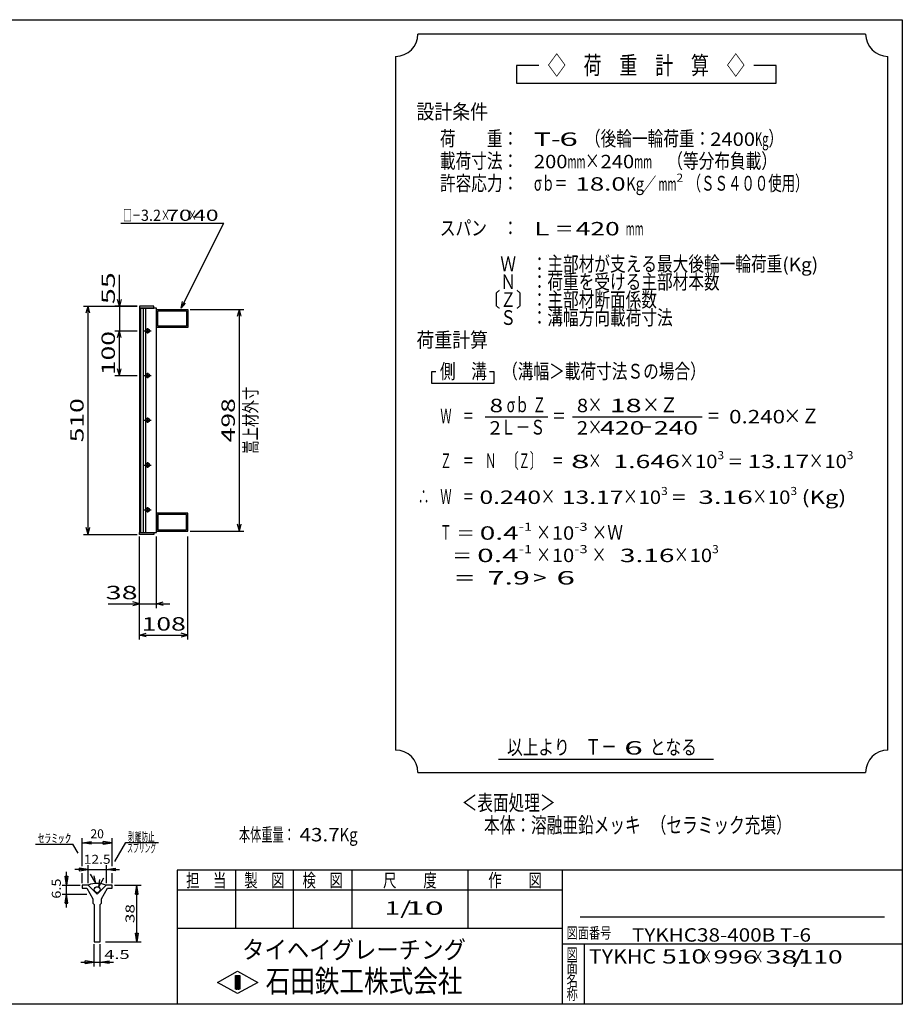
# Model space of a CAD drawing. Units: millimetres. Extents: x -182 to 172, y -128 to 106.
# Drawn here: x -25 to 172, y -114 to 106 of the extents above; entities that cross this region are included whole.
import ezdxf
from ezdxf.enums import TextEntityAlignment as Align

# ---------------------------------------------------------------- set-up
doc = ezdxf.new("R2010")
doc.units = ezdxf.units.MM
doc.header["$LTSCALE"] = 0.25
for name, color, linetype in [('16', 7, 'Continuous'), ('22', 7, 'Continuous'), ('32', 7, 'Continuous')]:
    doc.layers.add(name, color=color, linetype=linetype)
doc.styles.add('dcStyle0', font='txt.shx', dxfattribs={"width": 0.833333, "bigfont": 'bigfont'})

msp = doc.modelspace()

# ---------------------------------------------------------------- linework, layer by layer
at = {"color": 150, "linetype": 'Continuous', "lineweight": 25}
for p, q in [((-173.6, 105.9), (172.4, 105.9)), ((172.4, 105.9), (172.4, -114.1)), ((172.4, -84.1), (10.4, -84.1)), ((10.4, -84.1), (10.4, -114.1)), ((23.4, -84.1), (23.4, -97.1)), ((36.4, -97.1), (36.4, -84.1)), ((49.4, -84.1), (49.4, -97.1)), ((75.4, -97.1), (75.4, -84.1)), ((96.4, -84.1), (96.4, -114.1)), ((96.4, -88.6), (10.4, -88.6)), ((168.4, -94.6), (100.4, -94.6)), ((10.4, -97.1), (96.4, -97.1)), ((96.4, -100.6), (172.4, -100.6)), ((101.4, -114.1), (101.4, -100.6)), ((19.4, -109.2), (23.9, -106.7)), ((23.4, -107.7), (24.4, -107.7)), ((23.4, -110.7), (23.4, -107.7)), ((23.4, -107.7), (23.6, -107.7)), ((23.6, -107.7), (23.6, -110.7)), ((23.8, -110.7), (23.8, -107.7)), ((23.8, -107.7), (24, -107.7)), ((23.9, -106.7), (28.4, -109.2)), ((24, -107.7), (24, -110.7)), ((24.2, -110.7), (24.2, -107.7)), ((24.2, -107.7), (24.4, -107.7)), ((24.4, -107.7), (24.4, -110.7)), ((24.4, -107.7), (24.4, -110.7)), ((23.9, -111.7), (19.4, -109.2)), ((28.4, -109.2), (23.9, -111.7)), ((24.4, -110.7), (23.4, -110.7)), ((23.6, -110.7), (23.8, -110.7)), ((24, -110.7), (24.2, -110.7)), ((172.4, -114.1), (-173.6, -114.1))]:
    msp.add_line(p, q, dxfattribs=at)
at = {"layer": '16', "color": 3, "linetype": 'Continuous', "lineweight": 25}
for p, q in [((5.2, 41.9), (2, 41.9)), ((2, 41.9), (2, 41.45)), ((5.2, 41.45), (5.2, 41.9)), ((2, 41.45), (5.2, 41.45)), ((2, 41.45), (2, -8.65)), ((5.8, 41.45), (2, 41.45)), ((2.2, 41.45), (2.2, -8.65)), ((2.9, -8.65), (2.9, 41.45)), ((3.3, 41.45), (3.3, -8.65)), ((5.8, -8.65), (5.8, 41.45)), ((5.8, 41.15), (12.8, 41.15)), ((5.8, 37.15), (5.8, 41.15)), ((6.1, 40.85), (12.5, 40.85)), ((6.1, 37.45), (6.1, 40.85)), ((12.5, 40.85), (12.5, 37.45)), ((12.8, 41.15), (12.8, 37.15)), ((12.5, 37.45), (6.1, 37.45)), ((3, 36.4), (4.6, 36.4)), ((4, 36.7), (3.6, 36.7)), ((3.6, 36.1), (4, 36.1)), ((3.8, 37), (3.8, 35.8)), ((12.8, 37.15), (5.8, 37.15)), ((3, 26.4), (4.6, 26.4)), ((4, 26.7), (3.6, 26.7)), ((3.8, 27), (3.8, 25.8)), ((3.6, 26.1), (4, 26.1)), ((3, 16.4), (4.6, 16.4)), ((4, 16.7), (3.6, 16.7)), ((3.6, 16.1), (4, 16.1)), ((3.8, 17), (3.8, 15.8)), ((4, 6.7), (3.6, 6.7)), ((3.8, 7), (3.8, 5.8)), ((3, 6.4), (4.6, 6.4)), ((3.6, 6.1), (4, 6.1)), ((3, -3.6), (4.6, -3.6)), ((4, -3.3), (3.6, -3.3)), ((3.6, -3.9), (4, -3.9)), ((3.8, -3), (3.8, -4.2)), ((12.8, -4.35), (5.8, -4.35)), ((5.8, -4.35), (5.8, -8.35)), ((12.8, -8.35), (12.8, -4.35)), ((12.5, -4.65), (6.1, -4.65)), ((6.1, -4.65), (6.1, -8.05)), ((12.5, -8.05), (12.5, -4.65)), ((2, -8.65), (5.2, -8.65)), ((2, -9.1), (2, -8.65)), ((2, -8.65), (5.8, -8.65)), ((5.2, -8.65), (5.2, -9.1)), ((5.8, -8.35), (12.8, -8.35)), ((6.1, -8.05), (12.5, -8.05)), ((5.2, -9.1), (2, -9.1))]:
    msp.add_line(p, q, dxfattribs=at)
for centre, radius, start, end in [((3.6, 36.4), 0.3, 90, 270), ((3.8, 36.4), 0.4, 46.6, 133.4), ((3.8, 36.4), 0.4, 226.6, 313.4), ((4, 36.4), 0.3, 270, 90), ((3.6, 26.4), 0.3, 90, 270), ((3.8, 26.4), 0.4, 46.6, 133.4), ((4, 26.4), 0.3, 270, 90), ((3.8, 26.4), 0.4, 226.6, 313.4), ((3.6, 16.4), 0.3, 90, 270), ((3.8, 16.4), 0.4, 46.6, 133.4), ((3.8, 16.4), 0.4, 226.6, 313.4), ((4, 16.4), 0.3, 270, 90), ((3.6, 6.4), 0.3, 90, 270), ((3.8, 6.4), 0.4, 46.6, 133.4), ((4, 6.4), 0.3, 270, 90), ((3.8, 6.4), 0.4, 226.6, 313.4), ((3.6, -3.6), 0.3, 90, 270), ((3.8, -3.6), 0.4, 46.6, 133.4), ((3.8, -3.6), 0.4, 226.6, 313.4), ((4, -3.6), 0.3, 270, 90)]:
    msp.add_arc(centre, radius, start, end, dxfattribs=at)
at = {"layer": '22', "color": 4, "linetype": 'Continuous', "lineweight": 25}
for p, q in [((164.2, 102.7), (64.2, 102.7)), ((59.2, 97.7), (59.2, -57.3)), ((169.2, -57.3), (169.2, 97.7)), ((91.2, 95.7), (86.2, 95.7)), ((86.2, 95.7), (86.2, 91.7)), ((144.2, 95.7), (139.2, 95.7)), ((144.2, 91.7), (144.2, 95.7)), ((86.2, 91.7), (144.2, 91.7)), ((-2.2, 60.45), (20.8, 60.45)), ((11.3, 41.45), (20.8, 60.45)), ((-2.5, 41.9), (-2.5, 48.9)), ((-10.5, 41.9), (1.5, 41.9)), ((-9.9, 40.4), (-9.5, 41.9)), ((-9.1, 40.4), (-9.5, 41.9)), ((-9.5, -9.1), (-9.5, 41.9)), ((1.5, 41.9), (-3.5, 41.9)), ((-2.5, 41.9), (-2.9, 43.4)), ((-2.1, 43.4), (-2.5, 41.9)), ((-2.5, 41.9), (-2.5, 36.4)), ((11.3, 41.45), (11.6, 42.91)), ((11.3, 41.45), (12.3, 42.55)), ((13.3, 41.15), (25.3, 41.15)), ((23.9, 39.65), (24.3, 41.15)), ((24.7, 39.65), (24.3, 41.15)), ((24.3, -8.35), (24.3, 41.15)), ((-3.5, 36.4), (1.5, 36.4)), ((-2.9, 34.9), (-2.5, 36.4)), ((-2.1, 34.9), (-2.5, 36.4)), ((-2.5, 26.4), (-2.5, 36.4)), ((-3.5, 26.4), (1.5, 26.4)), ((-2.5, 26.4), (-2.9, 27.9)), ((-2.5, 26.4), (-2.1, 27.9)), ((68.2, 27.2), (67.2, 27.2)), ((67.2, 27.2), (67.2, 24.7)), ((81.2, 27.2), (80.2, 27.2)), ((81.2, 24.7), (81.2, 27.2)), ((67.2, 24.7), (81.2, 24.7)), ((79.2, 17.2), (93.2, 17.2)), ((98.7, 17.2), (127.7, 17.2)), ((-9.5, -9.1), (-9.9, -7.6)), ((-9.5, -9.1), (-9.1, -7.6)), ((13.3, -8.35), (25.3, -8.35)), ((24.3, -8.35), (23.9, -6.85)), ((24.3, -8.35), (24.7, -6.85)), ((-10.5, -9.1), (1.5, -9.1)), ((2, -25.6), (2, -9.6)), ((2, -32.6), (2, -9.6)), ((5.8, -25.6), (5.8, -9.6)), ((12.8, -32.6), (12.8, -9.6)), ((2, -24.6), (0.5, -24.2)), ((5.8, -24.6), (7.3, -24.2)), ((-5, -24.6), (2, -24.6)), ((0.5, -25), (2, -24.6)), ((2, -24.6), (5.8, -24.6)), ((7.3, -25), (5.8, -24.6)), ((5.8, -24.6), (8.8, -24.6)), ((2, -31.6), (3.5, -31.2)), ((3.5, -32), (2, -31.6)), ((2, -31.6), (12.8, -31.6)), ((12.8, -31.6), (11.3, -31.2)), ((11.3, -32), (12.8, -31.6)), ((82.2, -59.3), (130.2, -59.3)), ((64.2, -62.3), (164.2, -62.3))]:
    msp.add_line(p, q, dxfattribs=at)
for centre, start, end in [((59.2, 102.7), 270, 0), ((169.2, 102.7), 180, 270), ((59.2, -62.3), 0, 90), ((169.2, -62.3), 90, 180)]:
    msp.add_arc(centre, 5, start, end, dxfattribs=at)
at = {"layer": '32', "color": 4, "linetype": 'Continuous', "lineweight": 25}
for p, q in [((-10.8, -83.2), (-10.8, -77)), ((-4.13, -83.2), (-4.13, -77)), ((-21.23, -78.3), (-12.9, -78.3)), ((-11.73, -80.3), (-12.9, -78.3)), ((-10.8, -78), (-8.8, -77.7)), ((-8.8, -78.3), (-10.8, -78)), ((-10.8, -78), (-4.13, -78)), ((-8.8, -78.3), (-8.8, -77.7)), ((-4.13, -78), (-6.13, -77.7)), ((-6.13, -78.3), (-6.13, -77.7)), ((-6.13, -78.3), (-4.13, -78)), ((-3.53, -82.17), (-1.1, -77.97)), ((-1.1, -77.97), (6.23, -77.97)), ((-9.47, -87), (-9.47, -83)), ((-5.47, -83), (-5.47, -87)), ((-14.3, -87.5), (-14.6, -85.5)), ((-14.6, -85.5), (-14, -85.5)), ((-14.3, -87.5), (-14.3, -84.5)), ((-14, -85.5), (-14.3, -87.5)), ((-9.47, -84), (-12.47, -84)), ((-9.47, -84), (-11.47, -83.7)), ((-11.47, -83.7), (-11.47, -84.3)), ((-11.47, -84.3), (-9.47, -84)), ((-10.8, -87), (-10.8, -84.8)), ((-9.47, -84), (-5.47, -84)), ((-7.8, -87), (-8.97, -85)), ((-7.8, -87), (-8.17, -85.43)), ((-5.47, -84), (-3.47, -83.7)), ((-3.47, -84.3), (-5.47, -84)), ((-5.47, -84), (-2.47, -84)), ((-4.13, -87), (-4.13, -84.8)), ((-3.47, -83.7), (-3.47, -84.3)), ((-15.3, -87.5), (-11.3, -87.5)), ((-14.3, -89.5), (-14.3, -87.5)), ((-10.8, -87.5), (-10.8, -88.17)), ((-9.47, -87.5), (-10.8, -87.5)), ((-7.47, -89.5), (-9.47, -87.5)), ((-5.47, -87.5), (-7.47, -89.5)), ((-7.13, -87.83), (-6, -85.83)), ((-7.13, -87.83), (-6.9, -86.23)), ((-4.13, -87.5), (-5.47, -87.5)), ((-4.13, -88.17), (-4.13, -87.5)), ((-3.63, -87.5), (2.37, -87.5)), ((1.07, -89.5), (1.37, -87.5)), ((1.67, -89.5), (1.37, -87.5)), ((1.37, -100.17), (1.37, -87.5)), ((-15.3, -89.5), (-9.8, -89.5)), ((-14.6, -91.5), (-14.3, -89.5)), ((-14, -91.5), (-14.3, -89.5)), ((-14.3, -92.5), (-14.3, -89.5)), ((-10.8, -88.17), (-9.8, -88.17)), ((-9.8, -88.17), (-8.47, -90.5)), ((-6.47, -90.5), (-5.13, -88.17)), ((-5.13, -88.17), (-4.13, -88.17)), ((1.07, -89.5), (1.67, -89.5)), ((-14.6, -91.5), (-14, -91.5)), ((-8.47, -90.5), (-8.47, -91.5)), ((-8.47, -91.5), (-8.13, -91.83)), ((-8.13, -91.83), (-8.13, -100.17)), ((-6.8, -91.83), (-6.47, -91.5)), ((-6.8, -100.17), (-6.8, -91.83)), ((-6.47, -91.5), (-6.47, -90.5)), ((1.37, -100.17), (1.07, -98.17)), ((1.07, -98.17), (1.67, -98.17)), ((1.67, -98.17), (1.37, -100.17)), ((-8.13, -100.17), (-6.8, -100.17)), ((-8.13, -105.67), (-8.13, -100.67)), ((-6.8, -105.67), (-6.8, -100.67)), ((-5.63, -100.17), (2.37, -100.17)), ((-11.13, -104.67), (-8.13, -104.67)), ((-8.13, -104.67), (-10.13, -104.37)), ((-10.13, -104.97), (-10.13, -104.37)), ((-10.13, -104.97), (-8.13, -104.67)), ((-8.13, -104.67), (-6.8, -104.67)), ((-6.8, -104.67), (-4.8, -104.37)), ((-4.8, -104.97), (-6.8, -104.67)), ((-6.8, -104.67), (-3.8, -104.67)), ((-4.8, -104.97), (-4.8, -104.37))]:
    msp.add_line(p, q, dxfattribs=at)
msp.add_circle((-7.47, -88.5), 0.667, dxfattribs=at)
msp.add_arc((-7.5, -92.07), 5, 66, 113, dxfattribs=at)

# ---------------------------------------------------------------- texts
at = {"color": 150, "style": 'dcStyle0', "width": 0.833333}
for s, height, p, p2 in [('担\u3000当', 3, (12.4, -87.9), (21.4, -87.9)), ('製\u3000図', 3, (25.4, -87.9), (34.4, -87.9)), ('検\u3000図', 3, (38.4, -87.9), (47.4, -87.9)), ('尺\u3000\u3000度', 3, (56.4, -87.9), (68.4, -87.9)), ('作\u3000\u3000図', 3, (79.9, -87.9), (91.9, -87.9)), ('図面番号', 2.5, (97.4, -99.4), (107.4, -99.4)), ('図', 2.5, (97.4, -104.1), (99.9, -104.1)), ('面', 2.5, (97.4, -107.1), (99.9, -107.1)), ('名', 2.5, (97.4, -110.1), (99.9, -110.1)), ('称', 2.5, (97.4, -113.1), (99.9, -113.1))]:
    msp.add_text(s, height=height, dxfattribs=at).set_placement(p, p2, align=Align.FIT)
at = {"color": 222, "style": 'dcStyle0'}
for s, height, width, p, p2 in [('タイヘイグレーチング', 4, 1.041667, (24.9, -103.9), (74.9, -103.9)), ('石田鉄工株式会社', 5, 0.846154, (30.15, -111.4), (74.15, -111.4))]:
    msp.add_text(s, height=height, dxfattribs=dict(at, width=width)).set_placement(p, p2, align=Align.FIT)
at = {"layer": '22', "color": 2, "style": 'dcStyle0'}
for s, height, width, p, p2 in [('◇\u3000荷\u3000重\u3000計\u3000算\u3000◇', 4, 0.833333, (93.2, 93.7), (137.2, 93.7)), ('設計条件', 3.3, 0.858369, (63.85, 83.7), (79.85, 83.7)), ('荷\u3000\u3000重：\u3000', 3.3, 0.841346, (69.1, 77.7), (90.1, 77.7)), ('（後輪一輪荷重：', 3.3, 0.841346, (101.5, 77.7), (129.5, 77.7)), ('）', 3.3, 0.833333, (142.5, 77.7), (145.8, 77.7)), (' 6 ', 3, 0.833333, (94.1, 77.7), (101.6, 77.7)), ('2400', 3, 0.833333, (129.5, 77.7), (139.5, 77.7)), ('Kg', 3, 0.5, (139.5, 77.7), (142.5, 77.7)), ('載荷寸法：\u3000', 3.3, 0.841346, (69.1, 72.7), (90.1, 72.7)), ('200', 3, 0.833333, (90.1, 72.7), (97.6, 72.7)), ('mm', 3, 0.666667, (97.6, 72.7), (101.6, 72.7)), ('×', 3.3, 0.833333, (101.5, 72.7), (104.8, 72.7)), ('240', 3, 0.833333, (105, 72.7), (112.5, 72.7)), ('mm', 3, 0.666667, (112.5, 72.7), (116.5, 72.7)), ('\u3000（等分布負載）', 3.3, 0.841346, (116.4, 72.7), (144.4, 72.7)), ('許容応力：\u3000', 3.3, 0.841346, (69.1, 67.7), (90.1, 67.7)), ('σｂ＝', 3.3, 0.631313, (90.1, 67.7), (97.6, 67.7)), (' 18.0', 3, 0.833333, (98.1, 67.7), (110.6, 67.7)), ('Kg', 3, 0.666667, (110.7, 67.7), (114.7, 67.7)), ('／', 3, 0.833333, (114.45, 67.7), (117.45, 67.7)), ('2', 1.8, 0.833333, (121.95, 69.7), (123.45, 69.7)), ('（ＳＳ４００使用）', 3.3, 0.757576, (124.45, 67.7), (151.45, 67.7)), ('mm', 3, 0.666667, (117.95, 67.7), (121.95, 67.7)), ('□－', 2.5, 0.666667, (-1.7, 60.95), (2.3, 60.95)), ('3.2', 2.5, 0.6, (2.3, 60.95), (6.8, 60.95)), ('×', 2.5, 0.666667, (6.8, 60.95), (8.8, 60.95)), (' 70 ', 2.5, 0.8, (6.8, 60.95), (14.8, 60.95)), ('×', 2.5, 0.666667, (12.8, 60.95), (14.8, 60.95)), (' 40 ', 2.5, 0.8, (12.8, 60.95), (20.8, 60.95)), ('スパン\u3000：\u3000', 3.3, 0.841346, (69.1, 57.7), (90.1, 57.7)), ('L = ', 3, 0.833333, (90.1, 57.7), (100.1, 57.7)), (' 420 ', 3, 0.833333, (98.1, 57.7), (110.6, 57.7)), ('mm', 3, 0.666667, (110.6, 57.7), (114.6, 57.7)), ('\u3000Ｗ\u3000：主部材が支える最大後輪一輪荷重', 3.3, 0.841346, (79.1, 49.7), (145.6, 49.7)), ('(Kg)', 3, 0.666667, (145.6, 49.7), (153.6, 49.7)), ('\u3000Ｎ\u3000：荷重を受ける主部材本数', 3.3, 0.841346, (79.1, 45.7), (131.6, 45.7)), ('〔Ｚ〕：主部材断面係数', 3.3, 0.841346, (79.1, 41.7), (117.6, 41.7)), ('\u3000Ｓ\u3000：溝幅方向載荷寸法', 3.3, 0.841346, (79.1, 37.7), (121.1, 37.7)), ('荷重計算', 3.3, 0.858369, (63.85, 32.7), (79.85, 32.7)), ('側\u3000溝', 3.3, 0.841346, (69.1, 25.7), (79.6, 25.7)), ('\u3000（溝幅＞載荷寸法Ｓの場合）', 3.3, 0.841346, (79.5, 25.7), (128.5, 25.7)), ('σｂ', 3.3, 0.631313, (84, 18.2), (89, 18.2)), ('Ｚ', 3.3, 0.757576, (89.8, 18.2), (92.8, 18.2)), ('8', 3, 0.833333, (99.7, 18.2), (102.2, 18.2)), ('×', 3.3, 0.833333, (102.1, 18.2), (105.4, 18.2)), (' 18 ', 3, 0.833333, (105.6, 18.2), (115.6, 18.2)), ('×Ｚ', 3.3, 0.858369, (114.25, 18.2), (122.25, 18.2)), ('Ｗ\u3000＝', 3.3, 0.631313, (69.2, 15.7), (76.7, 15.7)), ('＝', 3.3, 0.757576, (94.2, 15.7), (97.2, 15.7)), ('＝', 3.3, 0.757576, (128.7, 15.7), (131.7, 15.7)), ('0.240', 3, 0.833333, (133.7, 15.7), (146.2, 15.7)), ('×Ｚ', 3.3, 0.858369, (145.85, 15.7), (153.85, 15.7)), ('2', 3, 0.833333, (80.2, 13.2), (82.7, 13.2)), ('Ｌ－Ｓ', 3.3, 0.833333, (82.7, 13.2), (92.6, 13.2)), ('2', 3, 0.833333, (99.7, 13.2), (102.2, 13.2)), ('×', 3.3, 0.833333, (102.1, 13.2), (105.4, 13.2)), (' 420 ', 3, 0.833333, (103.6, 13.2), (116.1, 13.2)), (' 240 ', 3, 0.833333, (115.6, 13.2), (128.1, 13.2)), ('－', 3.3, 0.631313, (114.1, 13.2), (116.6, 13.2)), ('Ｚ\u3000＝\u3000Ｎ\u3000〔Ｚ〕\u3000＝', 3.3, 0.631313, (69.2, 5.7), (96.7, 5.7)), ('×', 3.3, 0.757576, (102.2, 5.7), (105.2, 5.7)), ('×', 3.3, 0.833333, (122.6, 5.7), (125.9, 5.7)), ('3', 1.8, 0.833333, (131.1, 7.7), (132.6, 7.7)), ('×', 3.3, 0.833333, (151.5, 5.7), (154.8, 5.7)), ('3', 1.8, 0.833333, (160, 7.7), (161.5, 7.7)), (' 8 ', 3, 0.833333, (96.7, 5.7), (104.2, 5.7)), ('  1.646', 3, 0.833333, (105.2, 5.7), (122.7, 5.7)), ('10', 3, 0.833333, (126.1, 5.7), (131.1, 5.7)), (' 13.17', 3, 0.833333, (136.6, 5.7), (151.6, 5.7)), ('10', 3, 0.833333, (155, 5.7), (160, 5.7)), ('∴\u3000Ｗ\u3000＝', 3.3, 0.631313, (64.2, -2.3), (76.7, -2.3)), (' 0.240', 3, 0.833333, (76.7, -2.3), (91.7, -2.3)), ('×', 3.3, 0.833333, (91.6, -2.3), (94.9, -2.3)), (' 13.17', 3, 0.833333, (95.1, -2.3), (110.1, -2.3)), ('×', 3.3, 0.833333, (110, -2.3), (113.3, -2.3)), ('10', 3, 0.833333, (113.5, -2.3), (118.5, -2.3)), ('3', 1.8, 0.833333, (118.5, -0.3), (120, -0.3)), ('  3.16', 3, 0.833333, (124, -2.3), (139, -2.3)), ('×', 3.3, 0.833333, (138.9, -2.3), (142.2, -2.3)), ('10', 3, 0.833333, (142.4, -2.3), (147.4, -2.3)), ('3', 1.8, 0.833333, (147.4, -0.3), (148.9, -0.3)), ('(Kg)', 3, 0.833333, (149.9, -2.3), (159.9, -2.3)), ('-1', 1.8, 0.833333, (86.7, -8.3), (89.7, -8.3)), ('-3', 1.8, 0.833333, (99.1, -8.3), (102.1, -8.3)), ('Ｔ', 3.3, 0.631313, (69.2, -10.3), (71.7, -10.3)), (' = 0.4', 3, 0.833333, (71.7, -10.3), (86.7, -10.3)), ('×', 3.3, 0.833333, (90.6, -10.3), (93.9, -10.3)), ('10', 3, 0.833333, (94.1, -10.3), (99.1, -10.3)), ('×Ｗ', 3.3, 0.841346, (103, -10.3), (110, -10.3)), ('  = 0.4', 3, 0.833333, (69.2, -15.3), (86.7, -15.3)), ('-1', 1.8, 0.833333, (86.7, -13.3), (89.7, -13.3)), ('×', 3.3, 0.833333, (90.6, -15.3), (93.9, -15.3)), ('10', 3, 0.833333, (94.1, -15.3), (99.1, -15.3)), ('-3', 1.8, 0.833333, (99.1, -13.3), (102.1, -13.3)), ('×', 3.3, 0.833333, (103, -15.3), (106.3, -15.3)), ('  3.16', 3, 0.833333, (106.5, -15.3), (121.5, -15.3)), ('×', 3.3, 0.833333, (121.4, -15.3), (124.7, -15.3)), ('10', 3, 0.833333, (124.9, -15.3), (129.9, -15.3)), ('3', 1.8, 0.833333, (129.9, -13.3), (131.4, -13.3)), ('  7.9', 3, 0.833333, (76.7, -20.3), (89.2, -20.3)), (' 6 ', 3, 0.833333, (93.45, -20.3), (100.95, -20.3)), ('  =', 3, 0.833333, (69.2, -20.3), (76.7, -20.3)), (' 38 ', 3, 0.833333, (-7, -23.6), (3, -23.6)), (' 108 ', 3, 0.833333, (1.15, -30.6), (13.65, -30.6)), ('以上より\u3000', 3.3, 0.841346, (84.1, -58.3), (101.6, -58.3)), ('Ｔ－', 3.5, 0.833333, (101.6, -58.3), (108.6, -58.3)), ('となる', 3.3, 0.841346, (116, -58.3), (126.5, -58.3)), (' 6 ', 3, 0.833333, (108.6, -58.3), (116.1, -58.3)), ('＜表面処理＞', 3.5, 0.744681, (73.95, -70.8), (94.95, -70.8)), ('本体：溶融亜鉛メッキ', 3.5, 0.744681, (78.95, -75.8), (113.95, -75.8)), ('（セラミック充填）', 3.5, 0.744681, (116.2, -75.8), (147.7, -75.8)), ('本体重量：', 3, 0.694444, (24.2, -77.7), (36.7, -77.7)), (' 43.7', 3, 0.666667, (36.7, -77.7), (46.7, -77.7)), ('Kg', 3, 0.666667, (46.7, -77.7), (50.7, -77.7)), ('TYKHC38-400B T-6', 3, 0.833333, (112, -100.1), (152, -100.1)), ('TYKHC', 3.2, 0.9375, (102.4, -105), (117.4, -105)), (' 510 ', 3.2, 0.78125, (117.4, -105), (129.9, -105)), ('×', 3, 0.694444, (127.4, -105), (129.9, -105)), (' 996 ', 3, 0.833333, (128.9, -105), (141.4, -105)), ('×', 3, 0.694444, (138.9, -105), (141.4, -105)), (' 38 ', 3, 0.833333, (140.4, -105), (150.4, -105)), ('/', 3, 0.833333, (147.9, -105), (150.4, -105)), (' 110 ', 3, 0.833333, (147.9, -105), (160.4, -105))]:
    msp.add_text(s, height=height, dxfattribs=dict(at, width=width)).set_placement(p, p2, align=Align.FIT)
for s, p, p2 in [('T-', (90.1, 77.7), (96.1, 77.7)), ('8', (80.2, 18.2), (83.2, 18.2)), ('=', (133.6, 5.7), (136.6, 5.7)), ('=', (121, -2.3), (124, -2.3)), ('>', (89.95, -20.3), (92.95, -20.3)), ('1/', (56.7, -94.1), (62.7, -94.1)), (' 10 ', (59.7, -94.1), (71.7, -94.1))]:
    msp.add_text(s, height=3, dxfattribs=at).set_placement(p, p2, align=Align.FIT)
at = {"layer": '22', "color": 2, "style": 'dcStyle0', "width": 0.833333}
for s, p, p2 in [(' 55 ', (-3.5, 40.9), (-3.5, 50.9)), (' 100 ', (-3.5, 25.15), (-3.5, 37.65)), ('嵩上材外寸', (28.3, 8.9), (28.3, 23.9)), (' 510 ', (-10.5, 10.15), (-10.5, 22.65)), (' 498 ', (23.3, 10.15), (23.3, 22.65))]:
    msp.add_text(s, height=3, rotation=90, dxfattribs=at).set_placement(p, p2, align=Align.FIT)
at = {"layer": '32', "color": 2, "style": 'dcStyle0'}
for s, width, p, p2 in [('ｾﾗﾐｯｸ', 0.75, (-20.73, -78), (-13.23, -78)), ('20', 0.75, (-8.97, -77), (-5.97, -77)), ('剥離防止', 0.625, (-0.6, -77.67), (5.4, -77.67)), ('スプリング', 0.541667, (-0.77, -80.17), (5.73, -80.17)), ('12.5', 0.75, (-10.47, -82.7), (-4.47, -82.7)), (' 4.5 ', 0.75, (-6.8, -103.97), (0.7, -103.97))]:
    msp.add_text(s, height=2, dxfattribs=dict(at, width=width)).set_placement(p, p2, align=Align.FIT)
at = {"layer": '32', "color": 2, "style": 'dcStyle0', "width": 0.75}
for s, p, p2 in [('6.5', (-15.6, -90.5), (-15.6, -86)), (' 38 ', (0.87, -96.83), (0.87, -90.83))]:
    msp.add_text(s, height=2, rotation=90, dxfattribs=at).set_placement(p, p2, align=Align.FIT)

doc.saveas('drawing.dxf')
